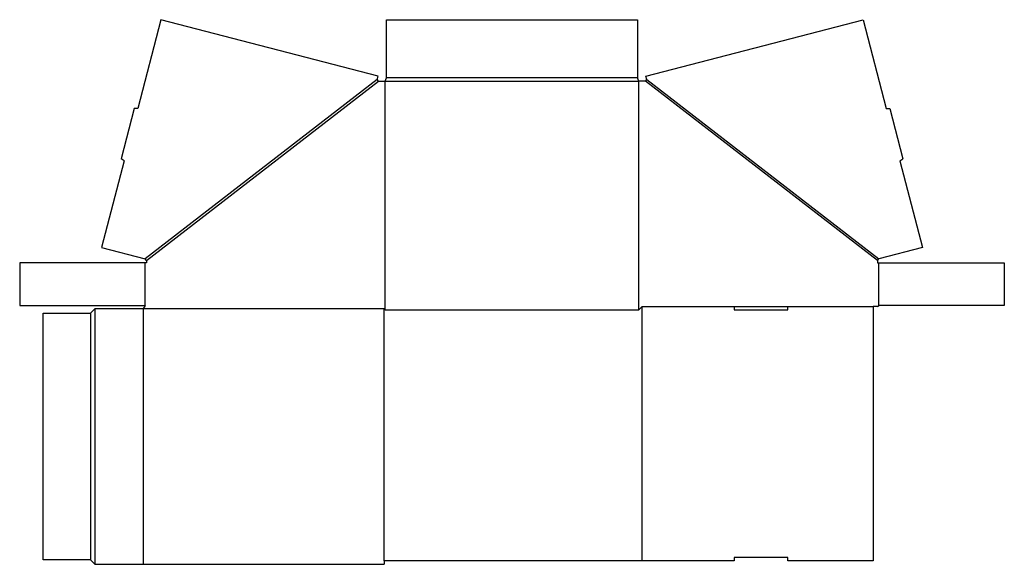
# Model space of a CAD drawing. Extents: x -1.3 to 53.6, y -0.2 to 30.1.
import ezdxf

# ---------------------------------------------------------------- set-up
doc = ezdxf.new("R2010")
doc.units = 0
doc.header["$MEASUREMENT"] = 0
doc.layers.add('CREASE', color=7, linetype='CONTINUOUS')
doc.layers.add('THRU-CUT', color=7, linetype='CONTINUOUS')

msp = doc.modelspace()

# ---------------------------------------------------------------- linework, layer by layer
at = {"layer": 'CREASE', "color": 3}
for p, q in [((18.611, 26.786), (5.674, 16.786)), ((5.75, 16.688), (18.688, 26.688)), ((19.062, 26.688), (33.188, 26.688)), ((19.062, 13.938), (19.062, 26.688)), ((33.125, 26.875), (19.125, 26.875)), ((33.188, 13.938), (33.188, 26.688)), ((46.5, 16.688), (33.562, 26.688)), ((33.639, 26.786), (46.576, 16.786)), ((5.688, 14.188), (5.688, 16.562)), ((46.562, 14.188), (46.562, 16.562)), ((2.625, 13.75), (2.625, 0)), ((2.875, 14), (2.875, -0.25)), ((19, 14), (5.562, 14)), ((5.562, 14), (5.562, -0.25)), ((19, -0.062), (19, 14)), ((33.375, 14.125), (38.5, 14.125)), ((41.5, 14.125), (46.25, 14.125))]:
    msp.add_line(p, q, dxfattribs=at)
at = {"layer": 'THRU-CUT', "color": 5}
for p, q in [((6.562, 30.118), (5.27, 25.158)), ((18.658, 26.968), (6.562, 30.118)), ((19.125, 26.875), (19.125, 30.118)), ((19.125, 30.118), (33.125, 30.118)), ((33.125, 30.118), (33.125, 26.875)), ((33.592, 26.968), (45.688, 30.118)), ((45.688, 30.118), (46.98, 25.158)), ((18.611, 26.786), (18.658, 26.968)), ((33.639, 26.786), (33.592, 26.968)), ((18.688, 26.688), (18.611, 26.786)), ((18.688, 26.688), (19.062, 26.688)), ((19.062, 26.688), (19.125, 26.875)), ((33.188, 26.688), (33.125, 26.875)), ((33.562, 26.688), (33.188, 26.688)), ((33.562, 26.688), (33.639, 26.786)), ((5.076, 25.157), (4.345, 22.351)), ((5.27, 25.158), (5.076, 25.157)), ((46.98, 25.158), (47.174, 25.157)), ((47.174, 25.157), (47.905, 22.351)), ((4.514, 22.255), (3.254, 17.416)), ((4.514, 22.255), (4.345, 22.351)), ((47.736, 22.255), (47.905, 22.351)), ((47.736, 22.255), (48.996, 17.416)), ((3.254, 17.416), (5.674, 16.786)), ((48.996, 17.416), (46.576, 16.786)), ((5.75, 16.562), (-1.312, 16.562)), ((-1.312, 16.562), (-1.312, 14.188)), ((5.75, 16.688), (5.674, 16.786)), ((5.75, 16.688), (5.75, 16.562)), ((46.5, 16.688), (46.576, 16.786)), ((46.5, 16.688), (46.5, 16.562)), ((46.5, 16.562), (53.562, 16.562)), ((53.562, 16.562), (53.562, 14.188)), ((-1.312, 14.188), (5.688, 14.188)), ((0, 13.75), (2.625, 13.75)), ((0, 0), (0, 13.75)), ((2.875, 14), (2.625, 13.75)), ((5.562, 14), (2.875, 14)), ((5.688, 14.188), (5.562, 14)), ((19, 14), (19.062, 13.938)), ((19.062, 13.938), (33.188, 13.938)), ((33.188, 13.938), (33.375, 14.125)), ((33.375, -0.062), (33.375, 14.125)), ((38.5, 14.125), (38.5, 13.938)), ((38.5, 14.125), (41.5, 14.125)), ((38.5, 13.938), (41.5, 13.938)), ((41.5, 13.938), (41.5, 14.125)), ((46.25, 14.125), (46.25, -0.062)), ((46.5, 14.125), (46.25, 14.125)), ((46.5, 14.125), (46.562, 14.188)), ((53.562, 14.188), (46.562, 14.188)), ((2.625, 0), (0, 0)), ((2.625, 0), (2.875, -0.25)), ((38.5, 0.125), (38.5, -0.062)), ((41.5, 0.125), (38.5, 0.125)), ((41.5, -0.062), (41.5, 0.125)), ((2.875, -0.25), (19, -0.25)), ((38.5, -0.062), (19, -0.062)), ((19, -0.062), (19, -0.25)), ((46.25, -0.062), (41.5, -0.062))]:
    msp.add_line(p, q, dxfattribs=at)

doc.saveas('drawing.dxf')
